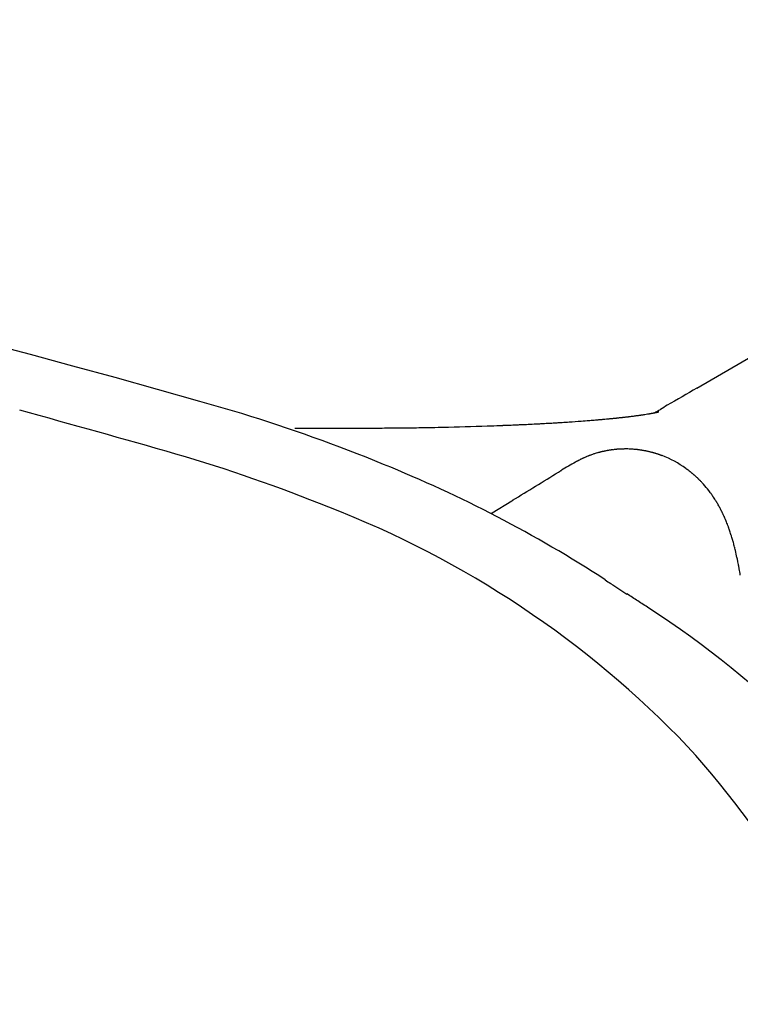
# Model space of a CAD drawing. Units: inches. Extents: x -841 to 712, y -293 to 452.
# Drawn here: x -354 to -352, y 379 to 381 of the extents above; entities that cross this region are included whole.
import ezdxf

# ---------------------------------------------------------------- set-up
doc = ezdxf.new("R2010")
doc.units = ezdxf.units.IN
doc.header["$MEASUREMENT"] = 0
doc.layers.add('SEAT', color=5, linetype='Continuous')

# ---------------------------------------------------------------- blocks, each defined once
blk = doc.blocks.new('3AAS38H01_0P')
at = {"layer": 'SEAT'}
for p, q in [((8.287, -7.0864), (8.287, -7.1506)), ((8.287, -7.1506), (8.287, -7.1615)), ((8.287, -7.1615), (8.287, -7.1953)), ((8.287, -7.1953), (8.287, -7.2059)), ((8.287, -7.2059), (8.287, -7.2102)), ((8.287, -7.2102), (8.287, -7.2207)), ((8.287, -7.2207), (8.287, -7.2251)), ((8.287, -7.2251), (8.2871, -7.2355)), ((8.2871, -7.2355), (8.2871, -7.24)), ((8.2871, -7.24), (8.2871, -7.2503)), ((8.2871, -7.2503), (8.2871, -7.2549)), ((8.2871, -7.2549), (8.2871, -7.2725)), ((8.2871, -7.2725), (8.2872, -7.2773)), ((8.2872, -7.2773), (8.2872, -7.2799)), ((8.2872, -7.2799), (8.2872, -7.2847)), ((8.2872, -7.2847), (8.2872, -7.2873)), ((8.2872, -7.2873), (8.2872, -7.2873)), ((8.2873, -7.3095), (8.2873, -7.3143)), ((8.2873, -7.3143), (8.2874, -7.3169)), ((8.2874, -7.3169), (8.2874, -7.3217)), ((8.2874, -7.3217), (8.2874, -7.3243)), ((8.2874, -7.3243), (8.2875, -7.329)), ((8.2875, -7.329), (8.2875, -7.329)), ((8.2878, -7.3585), (8.2878, -7.3611)), ((8.2878, -7.3611), (8.2878, -7.3611)), ((8.2884, -7.4023), (8.2884, -7.4023)), ((8.289, -7.4338), (8.2891, -7.4384)), ((8.2891, -7.4384), (8.2891, -7.441)), ((8.2891, -7.441), (8.2892, -7.4456)), ((8.2892, -7.4456), (8.2892, -7.4456)), ((8.2922, -7.5532), (8.2922, -7.5532)), ((8.0803, -7.5634), (8.0815, -7.5654)), ((8.0815, -7.5654), (8.1106, -7.613)), ((8.2933, -7.5846), (8.2934, -7.587)), ((8.2934, -7.587), (8.2936, -7.5913)), ((8.2936, -7.5913), (8.2936, -7.5913)), ((8.1106, -7.613), (8.1118, -7.6149)), ((8.1118, -7.6149), (8.1118, -7.6149)), ((8.2942, -7.6069), (8.2942, -7.6069)), ((8.295, -7.6242), (8.2951, -7.6265)), ((8.2951, -7.6265), (8.2951, -7.6265)), ((8.2956, -7.6371), (8.2957, -7.6393)), ((8.2957, -7.6393), (8.2959, -7.6435)), ((8.2959, -7.6435), (8.2959, -7.6435)), ((8.2977, -7.6812), (8.2978, -7.6833)), ((8.2978, -7.6833), (8.2978, -7.6833)), ((8.2983, -7.6924), (8.2983, -7.6924)), ((8.2987, -7.6994), (8.2987, -7.6994)), ((8.2995, -7.7135), (8.2998, -7.7173)), ((8.2998, -7.7173), (8.2999, -7.7194)), ((8.2999, -7.7194), (8.3001, -7.7232)), ((8.1801, -7.7261), (8.1817, -7.7286)), ((8.1817, -7.7286), (8.1827, -7.7303)), ((8.1827, -7.7303), (8.183, -7.7308)), ((8.183, -7.7308), (8.183, -7.7308)), ((8.1841, -7.7326), (8.1844, -7.7331)), ((8.1844, -7.7331), (8.1844, -7.7331)), ((8.3001, -7.7232), (8.3003, -7.7253)), ((8.3003, -7.7253), (8.3005, -7.7291)), ((8.3005, -7.7291), (8.3006, -7.7311)), ((8.3006, -7.7311), (8.3009, -7.7348)), ((8.3009, -7.7348), (8.3009, -7.7348)), ((8.3014, -7.7426), (8.3016, -7.7463)), ((8.3016, -7.7463), (8.3017, -7.7483)), ((8.2046, -7.7676), (8.2046, -7.7676)), ((8.3017, -7.7483), (8.302, -7.7519)), ((8.302, -7.7519), (8.302, -7.7519)), ((8.207, -7.7721), (8.207, -7.7721)), ((8.2071, -7.7724), (8.2071, -7.7724)), ((8.2076, -7.7732), (8.2076, -7.7732)), ((8.2082, -7.7745), (8.2082, -7.7745)), ((8.2087, -7.7755), (8.2087, -7.7755)), ((8.2095, -7.7769), (8.2095, -7.7769)), ((8.2102, -7.7783), (8.2102, -7.7783)), ((8.2108, -7.7795), (8.2108, -7.7796)), ((8.2108, -7.7796), (8.2108, -7.7796)), ((8.2114, -7.7809), (8.2115, -7.781)), ((8.2115, -7.781), (8.2115, -7.781)), ((8.2132, -7.7845), (8.2132, -7.7845)), ((8.2136, -7.7854), (8.2136, -7.7854)), ((8.2139, -7.786), (8.2139, -7.786)), ((8.2143, -7.7869), (8.2143, -7.7869)), ((8.2146, -7.7876), (8.2146, -7.7876)), ((8.215, -7.7885), (8.215, -7.7885)), ((8.2166, -7.7923), (8.2166, -7.7923)), ((8.217, -7.7932), (8.217, -7.7932)), ((8.304, -7.7813), (8.304, -7.7813)), ((8.2186, -7.7971), (8.2186, -7.7971)), ((8.219, -7.7981), (8.219, -7.7981)), ((8.2199, -7.8004), (8.2199, -7.8004)), ((8.2203, -7.8014), (8.2203, -7.8014)), ((8.2212, -7.8037), (8.2212, -7.8037)), ((8.2215, -7.8047), (8.2215, -7.8047)), ((8.2241, -7.8121), (8.2241, -7.8121)), ((8.225, -7.8149), (8.225, -7.8149)), ((8.3055, -7.8006), (8.3057, -7.8023)), ((8.3057, -7.8023), (8.3057, -7.8023)), ((8.3068, -7.8158), (8.3069, -7.8175)), ((8.3069, -7.8175), (8.3069, -7.8175)), ((8.2268, -7.8208), (8.2268, -7.8208)), ((8.2271, -7.8218), (8.2271, -7.8218)), ((8.2277, -7.8243), (8.2277, -7.8243)), ((8.228, -7.8253), (8.228, -7.8253)), ((8.2287, -7.8278), (8.2287, -7.8278)), ((8.2289, -7.8289), (8.2289, -7.8289)), ((8.2295, -7.8313), (8.2295, -7.8313)), ((8.2298, -7.8324), (8.2298, -7.8324)), ((8.2304, -7.8348), (8.2304, -7.8348)), ((8.2306, -7.8359), (8.2306, -7.8359)), ((8.2311, -7.8383), (8.2311, -7.8383)), ((8.2313, -7.8395), (8.2313, -7.8395)), ((8.2318, -7.8419), (8.2318, -7.8419)), ((8.3072, -7.8208), (8.3073, -7.8224)), ((8.3073, -7.8224), (8.3073, -7.8224)), ((8.3076, -7.8257), (8.3078, -7.8273)), ((8.3078, -7.8273), (8.3078, -7.8273)), ((8.3081, -7.8305), (8.3082, -7.8321)), ((8.3082, -7.8321), (8.3082, -7.8321)), ((8.3085, -7.8353), (8.3085, -7.8353)), ((8.232, -7.843), (8.232, -7.843)), ((8.2325, -7.8454), (8.2325, -7.8454)), ((8.2327, -7.8466), (8.2327, -7.8466)), ((8.2331, -7.849), (8.2331, -7.849)), ((8.2333, -7.8501), (8.2333, -7.8501)), ((8.2336, -7.8525), (8.2336, -7.8525)), ((8.2338, -7.8537), (8.2338, -7.8537)), ((8.2341, -7.856), (8.2341, -7.856)), ((8.2343, -7.8572), (8.2343, -7.8572)), ((8.2346, -7.8596), (8.2346, -7.8596)), ((8.2347, -7.8608), (8.2347, -7.8608)), ((8.235, -7.8631), (8.235, -7.8631)), ((8.2351, -7.8643), (8.2351, -7.8643)), ((8.3098, -7.8493), (8.3099, -7.8508)), ((8.3099, -7.8508), (8.3099, -7.8508)), ((8.3104, -7.8554), (8.3104, -7.8554)), ((8.3107, -7.8584), (8.3108, -7.8598)), ((8.3108, -7.8598), (8.3108, -7.8598)), ((8.3111, -7.8628), (8.3113, -7.8642)), ((8.3113, -7.8642), (8.3113, -7.8642)), ((8.2353, -7.8666), (8.2353, -7.8666)), ((8.2354, -7.8679), (8.2354, -7.8679)), ((8.2356, -7.8702), (8.2356, -7.8702)), ((8.2357, -7.8714), (8.2357, -7.8714)), ((8.2358, -7.8737), (8.2358, -7.8737)), ((8.2359, -7.8749), (8.2359, -7.8749)), ((8.236, -7.8772), (8.236, -7.8772)), ((8.2361, -7.8784), (8.2361, -7.8784)), ((8.2363, -7.8859), (8.2363, -7.8859)), ((8.2363, -7.8889), (8.2363, -7.8889)), ((8.3116, -7.8671), (8.3116, -7.8671)), ((8.3122, -7.8728), (8.3122, -7.8728)), ((8.3125, -7.8756), (8.3126, -7.877)), ((8.3126, -7.877), (8.3126, -7.877)), ((8.3129, -7.8798), (8.3131, -7.8811)), ((8.3131, -7.8811), (8.3131, -7.8811)), ((8.3134, -7.8838), (8.3135, -7.8852)), ((8.3135, -7.8852), (8.3135, -7.8852)), ((8.3138, -7.8879), (8.314, -7.8892)), ((8.314, -7.8892), (8.314, -7.8892)), ((8.2353, -7.911), (8.2353, -7.911)), ((8.2354, -7.9098), (8.2354, -7.9098)), ((8.2358, -7.9047), (8.2358, -7.9047)), ((8.2361, -7.8975), (8.2361, -7.8975)), ((8.2363, -7.8911), (8.2363, -7.8911)), ((8.3143, -7.8918), (8.3144, -7.8931)), ((8.3144, -7.8931), (8.3144, -7.8931)), ((8.3147, -7.8956), (8.3149, -7.8969)), ((8.3149, -7.8969), (8.3149, -7.8969)), ((8.3152, -7.8994), (8.3153, -7.9007)), ((8.3153, -7.9007), (8.3153, -7.9007)), ((8.316, -7.9059), (8.316, -7.9059)), ((8.2313, -7.9381), (8.2313, -7.9381)), ((8.2314, -7.9375), (8.2314, -7.9375)), ((8.232, -7.9348), (8.232, -7.9348)), ((8.2321, -7.9342), (8.2321, -7.9342)), ((8.2326, -7.9314), (8.2326, -7.9314)), ((8.2327, -7.9309), (8.2327, -7.9309)), ((8.2331, -7.9281), (8.2331, -7.9281)), ((8.2332, -7.9276), (8.2332, -7.9276)), ((8.2337, -7.9242), (8.2337, -7.9242)), ((8.2337, -7.9247), (8.2337, -7.9247)), ((8.2341, -7.9214), (8.2341, -7.9214)), ((8.2342, -7.9209), (8.2342, -7.9209)), ((8.2345, -7.9181), (8.2345, -7.9181)), ((8.2346, -7.9176), (8.2346, -7.9176)), ((8.3172, -7.9149), (8.3172, -7.9149)), ((8.3175, -7.9172), (8.3176, -7.9183)), ((8.3176, -7.9183), (8.3176, -7.9183)), ((8.3179, -7.9205), (8.3181, -7.9216)), ((8.3181, -7.9216), (8.3181, -7.9216)), ((8.3184, -7.9237), (8.3185, -7.9248)), ((8.3185, -7.9248), (8.3185, -7.9248)), ((8.3188, -7.9269), (8.3188, -7.9269)), ((8.319, -7.9279), (8.319, -7.9279)), ((8.3193, -7.93), (8.3193, -7.93)), ((8.3194, -7.9309), (8.3194, -7.9309)), ((8.3197, -7.9329), (8.3197, -7.9329)), ((8.3199, -7.9338), (8.3199, -7.9338)), ((8.3202, -7.9358), (8.3202, -7.9358)), ((8.2255, -7.9613), (8.2255, -7.9613)), ((8.2257, -7.9607), (8.2257, -7.9607)), ((8.2265, -7.958), (8.2265, -7.958)), ((8.2266, -7.9574), (8.2266, -7.9574)), ((8.2274, -7.9547), (8.2274, -7.9547)), ((8.2276, -7.9541), (8.2276, -7.9541)), ((8.2283, -7.9514), (8.2283, -7.9514)), ((8.2284, -7.9508), (8.2284, -7.9508)), ((8.2291, -7.9481), (8.2291, -7.9481)), ((8.2293, -7.9475), (8.2293, -7.9475)), ((8.2299, -7.9448), (8.2299, -7.9448)), ((8.23, -7.9442), (8.23, -7.9442)), ((8.2306, -7.9414), (8.2306, -7.9414)), ((8.2308, -7.9409), (8.2308, -7.9409)), ((8.3212, -7.9421), (8.3212, -7.9421)), ((8.3215, -7.9438), (8.3215, -7.9438)), ((8.3216, -7.9446), (8.3216, -7.9446)), ((8.3219, -7.9463), (8.3219, -7.9463)), ((8.322, -7.9471), (8.322, -7.9471)), ((8.3223, -7.9487), (8.3223, -7.9487)), ((8.3224, -7.9494), (8.3224, -7.9494)), ((8.3227, -7.951), (8.3227, -7.951)), ((8.3231, -7.9531), (8.3231, -7.9531)), ((8.3235, -7.9552), (8.3235, -7.9552)), ((8.3236, -7.9558), (8.3236, -7.9558)), ((8.3238, -7.9571), (8.3238, -7.9571)), ((8.3239, -7.9577), (8.3239, -7.9577)), ((8.3242, -7.9591), (8.3242, -7.9591)), ((8.3242, -7.9591), (8.3242, -7.9591)), ((8.3243, -7.9595), (8.3243, -7.9595)), ((8.3245, -7.9606), (8.3245, -7.9606)), ((8.3246, -7.9611), (8.3246, -7.9611)), ((8.22, -7.9775), (8.22, -7.9775)), ((8.2202, -7.9768), (8.2202, -7.9768)), ((8.2212, -7.9743), (8.2212, -7.9743)), ((8.2214, -7.9736), (8.2214, -7.9736)), ((8.2223, -7.971), (8.2223, -7.971)), ((8.2225, -7.9704), (8.2225, -7.9704)), ((8.2234, -7.9678), (8.2234, -7.9678)), ((8.2236, -7.9672), (8.2236, -7.9672)), ((8.2245, -7.9645), (8.2245, -7.9645)), ((8.2247, -7.9639), (8.2247, -7.9639)), ((8.3249, -7.9622), (8.3249, -7.9622)), ((8.325, -7.9626), (8.325, -7.9626)), ((8.3252, -7.9636), (8.3252, -7.9636)), ((8.3252, -7.964), (8.3252, -7.964)), ((8.3255, -7.9652), (8.3255, -7.9652)), ((8.3258, -7.9665), (8.3258, -7.9665)), ((8.3259, -7.967), (8.3259, -7.967)), ((8.326, -7.9673), (8.326, -7.9673)), ((8.3261, -7.9676), (8.3261, -7.9676)), ((8.3261, -7.9678), (8.3261, -7.9678)), ((8.3262, -7.9681), (8.3262, -7.9681)), ((8.3262, -7.9683), (8.3262, -7.9683)), ((8.3263, -7.9685), (8.3263, -7.9685)), ((8.3263, -7.9685), (8.3263, -7.9685)), ((8.3264, -7.969), (8.3264, -7.969)), ((8.3265, -7.9692), (8.3265, -7.9692)), ((8.3325, -7.9732), (8.3325, -7.9732)), ((8.3424, -7.9901), (8.3424, -7.9901)), ((8.1723, -8.0561), (8.1723, -8.0561)), ((8.1728, -8.0556), (8.1728, -8.0556)), ((8.1744, -8.0537), (8.1744, -8.0537)), ((8.1749, -8.0532), (8.1749, -8.0532)), ((8.1765, -8.0513), (8.1765, -8.0513)), ((8.1769, -8.0508), (8.1769, -8.0508)), ((8.1785, -8.0488), (8.1785, -8.0488)), ((8.179, -8.0483), (8.179, -8.0483)), ((8.1806, -8.0463), (8.1806, -8.0463)), ((8.181, -8.0458), (8.181, -8.0458)), ((8.1826, -8.0438), (8.1826, -8.0438)), ((8.183, -8.0433), (8.183, -8.0433)), ((8.1845, -8.0413), (8.1845, -8.0413)), ((8.185, -8.0407), (8.185, -8.0407)), ((8.1865, -8.0387), (8.1865, -8.0387)), ((8.1869, -8.0381), (8.1869, -8.0381)), ((8.1884, -8.036), (8.1884, -8.036)), ((8.1888, -8.0355), (8.1888, -8.0355)), ((8.1505, -8.078), (8.1505, -8.078)), ((8.155, -8.074), (8.155, -8.074)), ((8.1572, -8.0719), (8.1572, -8.0719)), ((8.1577, -8.0714), (8.1577, -8.0714)), ((8.1594, -8.0697), (8.1594, -8.0697)), ((8.1599, -8.0693), (8.1599, -8.0693)), ((8.1616, -8.0675), (8.1616, -8.0675)), ((8.1621, -8.0671), (8.1621, -8.0671)), ((8.1638, -8.0653), (8.1638, -8.0653)), ((8.1642, -8.0649), (8.1642, -8.0649)), ((8.1659, -8.0631), (8.1659, -8.0631)), ((8.1685, -8.0603), (8.1685, -8.0603)), ((8.1702, -8.0585), (8.1702, -8.0585)), ((8.1707, -8.058), (8.1707, -8.058)), ((8.384, -8.0617), (8.4878, -8.24)), ((8.1165, -8.1041), (8.1165, -8.1041)), ((8.1169, -8.1039), (8.1169, -8.1039)), ((8.1211, -8.1011), (8.1211, -8.1011)), ((8.1215, -8.1008), (8.1215, -8.1008)), ((8.1256, -8.0979), (8.1256, -8.0979)), ((8.1279, -8.0963), (8.1279, -8.0963)), ((8.1307, -8.0943), (8.1307, -8.0943)), ((8.1352, -8.0908), (8.1352, -8.0908)), ((8.0699, -8.1292), (8.0699, -8.1292)), ((8.0724, -8.1281), (8.0724, -8.1281)), ((8.0743, -8.1273), (8.0743, -8.1273)), ((8.0767, -8.1261), (8.0767, -8.1261)), ((8.0786, -8.1252), (8.0786, -8.1252)), ((8.0829, -8.1231), (8.0829, -8.1231)), ((8.0855, -8.1219), (8.0855, -8.1219)), ((8.0873, -8.121), (8.0873, -8.121)), ((8.0899, -8.1196), (8.0899, -8.1196)), ((8.0917, -8.1187), (8.0917, -8.1187)), ((8.1006, -8.1138), (8.1006, -8.1138)), ((8.101, -8.1136), (8.101, -8.1136)), ((8.109, -8.1088), (8.109, -8.1088)), ((8.1095, -8.1086), (8.1095, -8.1086)), ((8.0038, -8.1519), (8.0038, -8.1519)), ((8.0059, -8.1513), (8.0059, -8.1513)), ((8.0119, -8.1497), (8.0119, -8.1497)), ((8.0141, -8.1491), (8.0141, -8.1491)), ((8.0242, -8.1461), (8.0242, -8.1461)), ((8.0264, -8.1454), (8.0264, -8.1454)), ((8.0364, -8.1421), (8.0364, -8.1421)), ((8.0387, -8.1413), (8.0387, -8.1413)), ((8.0406, -8.1407), (8.0406, -8.1407)), ((8.0428, -8.1399), (8.0428, -8.1399)), ((8.0447, -8.1393), (8.0447, -8.1393)), ((8.047, -8.1384), (8.047, -8.1384)), ((8.0596, -8.1336), (8.0596, -8.1336)), ((8.0614, -8.1328), (8.0614, -8.1328)), ((8.0638, -8.1318), (8.0638, -8.1318)), ((8.0657, -8.131), (8.0657, -8.131)), ((8.0681, -8.13), (8.0681, -8.13)), ((7.9453, -8.1647), (7.9453, -8.1647)), ((7.9539, -8.1631), (7.9539, -8.1631)), ((7.9559, -8.1627), (7.9559, -8.1627)), ((7.9624, -8.1614), (7.9624, -8.1614)), ((7.9708, -8.1597), (7.9708, -8.1597)), ((7.9728, -8.1593), (7.9728, -8.1593)), ((7.9894, -8.1555), (7.9894, -8.1555)), ((7.9956, -8.154), (7.9956, -8.154)), ((7.9977, -8.1535), (7.9977, -8.1535))]:
    blk.add_line(p, q, dxfattribs=at)
for centre, radius, start, end in [((-14.6684, -0.2568), 23.9472, 343.74997, 0.04393), ((-15.7713, 0.134), 24.9763, 343.88824, 344.79066), ((4.5574, -5.7289), 3.819, 337.8542, 343.7559), ((4.3458, -5.7258), 4.1628, 337.7619, 342.7834), ((5.8553, -6.3044), 2.4003, 313.71, 338.8993), ((15.8853, -7.2577), 7.5982, 180.22364, 180.39113), ((5.2877, -6.1264), 3.1393, 326.9262, 338.024), ((18.4343, -7.2351), 10.1473, 180.53037, 180.69649), ((17.9903, -7.2408), 9.7033, 180.71031, 180.95354), ((17.5141, -7.2486), 9.227, 180.95445, 181.15023), ((16.705, -7.2668), 8.4177, 181.2171, 181.94985), ((15.8558, -7.2946), 7.568, 181.95836, 182.19617), ((15.4293, -7.311), 7.1411, 182.24925, 182.37425), ((24.1426, 2.1562), 18.7739, 211.36308, 211.76133), ((15.1704, -7.3218), 6.8821, 182.37409, 182.5184), ((14.8986, -7.3337), 6.61, 182.53806, 182.63043), ((14.349, -7.3597), 6.0598, 182.68412, 183.04057), ((13.8833, -7.3842), 5.5935, 183.0653, 183.1593), ((13.7424, -7.392), 5.4523, 183.1594, 183.233), ((13.5662, -7.4019), 5.2759, 183.2325, 183.3851), ((6.7048, -8.6458), 1.7385, 31.6884, 31.7567), ((7.5905, -8.1026), 0.6995, 28.6131, 31.8902), ((13.026, -7.435), 4.7347, 183.631, 183.7248), ((7.7202, -8.03), 0.5509, 27.9179, 28.4432), ((12.4329, -7.4748), 4.1402, 183.8389, 184.2461), ((7.8789, -7.9459), 0.3712, 27.8486, 27.9104), ((7.9191, -7.9246), 0.3258, 27.6946, 27.8502), ((7.9411, -7.9131), 0.3009, 27.4294, 27.6937), ((7.9585, -7.9041), 0.2814, 27.1915, 27.4286), ((7.9622, -7.9022), 0.2772, 26.8671, 27.1916), ((7.9684, -7.899), 0.2702, 26.5341, 26.8659), ((7.9739, -7.8963), 0.2641, 26.2356, 26.533), ((7.9766, -7.8949), 0.2611, 25.8979, 26.2084), ((7.9792, -7.8937), 0.2582, 25.0065, 25.8701), ((7.9818, -7.8924), 0.2553, 24.7881, 25.0053), ((7.9825, -7.8922), 0.2546, 24.6331, 24.7882), ((7.9826, -7.8921), 0.2544, 24.4122, 24.6333), ((7.9838, -7.8915), 0.2531, 24.2545, 24.4121), ((7.9829, -7.892), 0.2541, 24.0304, 24.2542), ((7.9853, -7.8909), 0.2515, 23.0886, 24.0308), ((7.9863, -7.8904), 0.2504, 22.8554, 23.0882), ((7.9875, -7.89), 0.2491, 21.8873, 22.856), ((11.9748, -7.5087), 3.6808, 184.2473, 184.5481), ((7.988, -7.8897), 0.2485, 21.6484, 21.8873), ((7.989, -7.8893), 0.2475, 21.0722, 21.6484), ((7.9889, -7.8894), 0.2475, 20.8304, 21.0727), ((7.9899, -7.889), 0.2465, 20.2488, 20.8304), ((7.9898, -7.8891), 0.2467, 20.004, 20.2494), ((7.9908, -7.8887), 0.2456, 18.1629, 20.0043), ((7.9913, -7.8885), 0.245, 17.4876, 18.1616), ((7.9925, -7.8881), 0.2437, 16.0438, 17.4882), ((11.6105, -7.5376), 3.3154, 184.5786, 184.8125), ((11.4547, -7.5507), 3.1591, 184.844, 184.9036), ((14.1273, -11.9362), 7.4386, 146.58361, 146.70468), ((7.9923, -7.8882), 0.2439, 15.7874, 16.0447), ((7.9935, -7.8879), 0.2427, 15.1914, 15.7873), ((7.9927, -7.8881), 0.2436, 14.9315, 15.1927), ((7.9936, -7.8878), 0.2426, 14.3368, 14.9312), ((7.9933, -7.8879), 0.243, 14.0732, 14.3379), ((7.9925, -7.8881), 0.2438, 13.4842, 14.0727), ((7.9931, -7.888), 0.2431, 13.218, 13.4837), ((7.9932, -7.888), 0.2431, 12.6318, 13.2184), ((7.9929, -7.888), 0.2433, 12.3637, 12.6328), ((7.992, -7.8882), 0.2442, 11.7833, 12.3632), ((7.9927, -7.8881), 0.2435, 11.5128, 11.7828), ((7.9927, -7.8881), 0.2435, 10.9354, 11.5131), ((7.9924, -7.8881), 0.2438, 10.663, 10.9364), ((11.3619, -7.5587), 3.0659, 184.9345, 184.9954), ((11.2578, -7.5678), 2.9614, 185.0268, 185.0893), ((11.1405, -7.5783), 2.8436, 185.1213, 185.1859), ((10.9297, -7.5976), 2.632, 185.1831, 185.4893), ((10.5913, -9.6185), 3.2108, 146.6361, 147.4776), ((7.9915, -7.8883), 0.2447, 10.0918, 10.6626), ((7.9922, -7.8882), 0.2441, 9.8169, 10.0913), ((7.9922, -7.8882), 0.244, 9.249, 9.8172), ((7.9919, -7.8882), 0.2444, 8.9723, 9.25), ((7.991, -7.8884), 0.2453, 8.4108, 8.9719), ((7.9916, -7.8883), 0.2446, 8.1317, 8.4103), ((7.9917, -7.8883), 0.2446, 7.5738, 8.132), ((7.9913, -7.8883), 0.245, 7.293, 7.5747), ((7.9904, -7.8884), 0.2458, 6.7416, 7.2925), ((7.991, -7.8884), 0.2453, 6.4585, 6.7412), ((7.991, -7.8884), 0.2452, 5.9112, 6.4587), ((7.9906, -7.8884), 0.2456, 5.6264, 5.9121), ((7.9898, -7.8885), 0.2465, 5.0858, 5.6259), ((10.7354, -7.6162), 2.4368, 185.5266, 185.6335), ((10.6769, -7.6219), 2.378, 185.6336, 185.7061), ((10.5999, -7.6296), 2.3006, 185.7422, 185.8158), ((10.5217, -7.6376), 2.2221, 185.8528, 185.9279), ((7.9903, -7.8884), 0.246, 4.7988, 5.0854), ((7.9903, -7.8884), 0.246, 4.2627, 4.799), ((7.9899, -7.8885), 0.2464, 3.9741, 4.2635), ((7.9891, -7.8885), 0.2472, 3.445, 3.9737), ((7.9896, -7.8885), 0.2467, 3.1543, 3.4446), ((7.9895, -7.8885), 0.2467, 2.63, 3.1544), ((7.9887, -7.8885), 0.2476, 2.3383, 2.6308), ((7.9884, -7.8885), 0.2478, 0.6128, 2.3371), ((7.9878, -7.8886), 0.2485, 359.9206, 0.6134), ((7.9871, -7.8886), 0.2492, 359.4168, 359.9201), ((10.4313, -7.647), 2.1311, 185.9273, 186.0813), ((10.3379, -7.657), 2.0372, 186.0817, 186.1611), ((10.2502, -7.6665), 1.949, 186.2012, 186.2829), ((10.1642, -7.676), 1.8625, 186.324, 186.4083), ((10.0823, -7.6852), 1.7801, 186.4505, 186.5373), ((9.9991, -7.6948), 1.6963, 186.5805, 186.67), ((1.5145, -3.8342), 7.5525, 327.26019, 327.49869), ((7.9842, -7.8884), 0.2521, 353.3539, 354.8677), ((7.9831, -7.8883), 0.2531, 354.8677, 355.1365), ((7.9849, -7.8885), 0.2514, 355.1363, 356.2844), ((7.9856, -7.8885), 0.2506, 356.2839, 357.945), ((7.9869, -7.8886), 0.2494, 357.9454, 359.4162), ((9.9232, -7.7037), 1.6199, 186.7144, 186.8065), ((9.8495, -7.7125), 1.5457, 186.852, 186.9468), ((9.7487, -7.7249), 1.444, 186.9926, 187.2013), ((9.616, -7.7417), 1.3103, 187.1984, 187.5973), ((5.9665, -6.6942), 2.261, 326.4095, 327.2061), ((7.9853, -7.8886), 0.251, 347.9674, 348.6144), ((7.9862, -7.8887), 0.2501, 348.6147, 348.7436), ((7.9859, -7.8887), 0.2503, 348.7429, 349.3925), ((7.986, -7.8887), 0.2503, 349.3919, 349.5175), ((7.9851, -7.8885), 0.2512, 349.5179, 350.166), ((7.9858, -7.8887), 0.2504, 350.1663, 350.2904), ((7.9856, -7.8886), 0.2507, 350.2897, 350.9398), ((7.9857, -7.8886), 0.2505, 350.9393, 351.0602), ((7.9847, -7.8885), 0.2516, 351.0605, 351.7087), ((7.9851, -7.8885), 0.2511, 351.8276, 352.4773), ((7.9854, -7.8886), 0.2509, 351.709, 351.8282), ((7.9863, -7.8887), 0.25, 352.4765, 352.5928), ((7.9839, -7.8884), 0.2524, 352.5933, 353.2405), ((8.0015, -7.8904), 0.2347, 353.237, 353.3581), ((9.5169, -7.7548), 1.2103, 187.6016, 187.7106), ((9.4483, -7.7641), 1.1411, 187.7642, 187.8772), ((9.3871, -7.7726), 1.0793, 187.9322, 188.0488), ((9.322, -7.7819), 1.0136, 188.1056, 188.2269), ((9.286, -7.7871), 0.9772, 188.2274, 188.286), ((9.2558, -7.7915), 0.9467, 188.2856, 188.4122), ((9.2204, -7.7967), 0.9109, 188.4128, 188.4732), ((9.1918, -7.801), 0.882, 188.4728, 188.605), ((9.1599, -7.8058), 0.8498, 188.6056, 188.668), ((9.133, -7.8099), 0.8225, 188.6675, 188.8053), ((9.0539, -7.8222), 0.7424, 188.7996, 189.2898), ((5.8589, -6.6539), 2.3731, 279.7202, 327.0365), ((7.9864, -7.8888), 0.2499, 342.5058, 343.1453), ((7.9862, -7.8888), 0.25, 343.1449, 343.2876), ((7.9856, -7.8886), 0.2507, 343.2881, 343.9273), ((7.9865, -7.8888), 0.2497, 343.9277, 344.0697), ((7.9864, -7.8888), 0.2499, 344.0689, 344.7119), ((7.9863, -7.8888), 0.25, 344.7115, 344.8502), ((7.9856, -7.8886), 0.2507, 344.8507, 345.4932), ((7.9865, -7.8888), 0.2498, 345.4935, 345.6314), ((7.9863, -7.8888), 0.2499, 345.6306, 346.2765), ((7.9862, -7.8888), 0.25, 346.276, 346.4106), ((7.9855, -7.8886), 0.2508, 346.411, 347.0561), ((7.9864, -7.8888), 0.2499, 347.0565, 347.1899), ((7.9862, -7.8887), 0.2501, 347.1892, 347.8373), ((7.9861, -7.8887), 0.2501, 347.8368, 347.967), ((8.9835, -7.8337), 0.6711, 189.2954, 189.4481), ((8.9585, -7.8378), 0.6458, 189.4486, 189.5197), ((8.9359, -7.8416), 0.6229, 189.5193, 189.6775), ((8.9027, -7.8473), 0.5892, 189.6777, 189.7525), ((8.8873, -7.8499), 0.5736, 189.7516, 189.9162), ((8.8567, -7.8553), 0.5426, 189.9168, 189.9946), ((8.836, -7.8589), 0.5215, 189.9935, 190.1663), ((8.7959, -7.8661), 0.4807, 190.1648, 190.4267), ((8.7532, -7.874), 0.4374, 190.427, 190.6998), ((8.7265, -7.879), 0.4102, 190.7019, 190.7889), ((8.7082, -7.8825), 0.3915, 190.7879, 190.9852), ((8.6874, -7.8865), 0.3703, 190.9864, 191.0764), ((8.6679, -7.8904), 0.3504, 191.075, 191.312), ((8.6439, -7.8951), 0.326, 191.3138, 191.377), ((10.3893, -6.7612), 2.3874, 210.1178, 210.5109), ((8.6305, -7.8979), 0.3123, 191.3753, 191.5928), ((8.6104, -7.902), 0.2918, 191.5939, 191.6915), ((8.5926, -7.9057), 0.2736, 191.6899, 191.9192), ((7.9827, -7.8873), 0.2539, 324.2914, 339.1964), ((7.9854, -7.8885), 0.2509, 339.2302, 339.3827), ((7.9861, -7.8887), 0.2502, 339.3818, 340.0127), ((7.9859, -7.8887), 0.2503, 340.0123, 340.1623), ((7.9854, -7.8885), 0.2509, 340.1627, 340.7938), ((7.9863, -7.8888), 0.2499, 340.7942, 340.9438), ((7.9863, -7.8888), 0.25, 340.9429, 341.5784), ((7.9861, -7.8887), 0.2501, 341.5779, 341.7245), ((7.9855, -7.8885), 0.2508, 341.7249, 342.3603), ((7.9865, -7.8888), 0.2498, 342.3607, 342.5066), ((8.5736, -7.9097), 0.2542, 191.9208, 192.0226), ((8.5567, -7.9133), 0.237, 192.0209, 192.2627), ((8.5397, -7.917), 0.2196, 192.2646, 192.371), ((8.5197, -7.9214), 0.1991, 192.3667, 192.7319), ((8.4889, -7.9283), 0.1675, 192.7299, 193.1891), ((8.4669, -7.9335), 0.1449, 193.1959, 193.3941), ((8.4514, -7.9371), 0.129, 193.3953, 193.5197), ((8.4516, -7.9371), 0.1292, 193.526, 193.6535), ((8.4215, -7.9444), 0.0982, 193.6515, 193.7949), ((8.435, -7.9411), 0.1121, 193.7917, 193.9189), ((8.2332, -7.9993), 0.098, 18.3287, 18.6678), ((8.4173, -7.9455), 0.0939, 193.9239, 194.0514), ((8.4019, -7.9493), 0.078, 194.0435, 194.2575), ((8.3803, -7.9548), 0.0557, 194.237, 194.7013), ((8.3567, -7.961), 0.0313, 194.7324, 195.0455), ((8.3394, -7.9657), 0.0134, 195.0316, 195.2418), ((-1.0007, -13.4568), 10.8248, 30.33197, 30.43553), ((-12.5387, -20.1917), 24.1846, 30.10323, 30.29934), ((6.057, -6.4425), 2.1617, 287.1984, 312.3747), ((7.976, -7.8824), 0.2622, 317.9572, 318.5015), ((7.9708, -7.8778), 0.2691, 318.5028, 318.6471), ((7.9763, -7.8827), 0.2618, 318.6487, 319.1956), ((7.9764, -7.8828), 0.2616, 319.1956, 319.3451), ((7.9767, -7.883), 0.2612, 319.3448, 319.8947), ((7.9734, -7.8803), 0.2655, 319.8958, 320.044), ((7.9773, -7.8835), 0.2605, 320.0449, 320.5982), ((7.9773, -7.8836), 0.2604, 320.5981, 320.75), ((7.9777, -7.8838), 0.26, 320.7497, 321.3056), ((7.9742, -7.8811), 0.2643, 321.3068, 321.4571), ((7.9782, -7.8842), 0.2593, 321.458, 322.017), ((7.9782, -7.8843), 0.2592, 322.0169, 322.1708), ((7.9785, -7.8845), 0.2589, 322.1705, 322.7319), ((7.9749, -7.8817), 0.2635, 322.733, 322.8851), ((7.979, -7.8849), 0.2583, 322.8862, 323.4502), ((7.979, -7.8849), 0.2583, 323.4501, 323.6058), ((7.9793, -7.8851), 0.2579, 323.6055, 324.1716), ((7.9754, -7.8822), 0.2628, 324.1729, 324.3264), ((7.9659, -7.8719), 0.2767, 307.7212, 311.8541), ((7.9695, -7.876), 0.2713, 311.8647, 313.1397), ((7.9708, -7.8774), 0.2694, 313.1406, 313.7889), ((7.9678, -7.8743), 0.2737, 313.7902, 313.9251), ((7.9718, -7.8784), 0.2679, 313.926, 314.4442), ((7.972, -7.8787), 0.2676, 314.4442, 314.5833), ((7.9725, -7.8791), 0.267, 314.583, 315.1058), ((7.9691, -7.8758), 0.2717, 315.107, 315.2451), ((7.9733, -7.8799), 0.2658, 315.246, 315.7739), ((7.9736, -7.8802), 0.2654, 315.7736, 315.9157), ((7.9736, -7.8802), 0.2655, 315.9158, 316.4472), ((7.9746, -7.8812), 0.264, 316.4468, 317.2722), ((7.9746, -7.8812), 0.264, 317.2721, 317.8107), ((7.9737, -7.8803), 0.2653, 317.8118, 317.9574), ((7.9535, -7.8546), 0.2981, 301.5512, 303.1458), ((7.9637, -7.8701), 0.2795, 303.1455, 303.25), ((7.9563, -7.8589), 0.2929, 303.2464, 304.2242), ((7.9576, -7.8608), 0.2906, 304.2256, 304.329), ((7.9583, -7.8619), 0.2893, 304.3285, 305.3295), ((7.9599, -7.864), 0.2867, 305.3303, 305.8925), ((7.9608, -7.8653), 0.2851, 305.892, 306.5732), ((7.962, -7.8669), 0.2831, 306.5729, 307.7309), ((7.9234, -7.7965), 0.3635, 293.4516, 293.7705), ((7.9256, -7.8014), 0.3582, 293.7697, 294.2004), ((7.9268, -7.8041), 0.3553, 294.201, 294.5285), ((7.9289, -7.8087), 0.3502, 294.5276, 294.976), ((7.9299, -7.8108), 0.3478, 294.9767, 295.3117), ((7.9325, -7.8163), 0.3417, 295.3098, 296.1187), ((7.9343, -7.8199), 0.3377, 296.1189, 296.6006), ((7.9363, -7.824), 0.3332, 296.6013, 296.9519), ((7.9374, -7.8262), 0.3307, 296.9509, 297.4522), ((7.939, -7.8292), 0.3273, 297.4524, 297.812), ((7.9428, -7.8364), 0.3192, 297.8054, 299.6246), ((7.9457, -7.8415), 0.3133, 299.6301, 299.7146), ((7.9486, -7.8466), 0.3074, 299.7101, 301.4577), ((7.9512, -7.8508), 0.3025, 301.4623, 301.5544), ((7.8507, -7.5735), 0.5983, 284.2222, 284.8255), ((7.8553, -7.5908), 0.5804, 284.8253, 285.0415), ((7.8607, -7.611), 0.5595, 285.0391, 285.6804), ((7.8649, -7.626), 0.5439, 285.6813, 285.9169), ((7.8724, -7.6521), 0.5168, 285.9105, 287.0759), ((7.878, -7.6706), 0.4974, 287.0858, 287.3527), ((7.8867, -7.6982), 0.4685, 287.3457, 288.6411), ((7.8927, -7.7161), 0.4497, 288.6478, 288.9544), ((7.8963, -7.7267), 0.4384, 288.9539, 289.2075), ((7.8963, -7.7265), 0.4386, 289.2073, 289.5253), ((7.8992, -7.7349), 0.4297, 289.5261, 289.7847), ((7.9011, -7.7402), 0.4241, 289.7842, 290.1173), ((7.9088, -7.7608), 0.4021, 290.1035, 292.0212), ((7.9159, -7.7786), 0.3829, 292.0351, 292.3338), ((7.9181, -7.784), 0.3772, 292.3335, 292.7292), ((7.9199, -7.7884), 0.3724, 292.7293, 293.0387), ((7.922, -7.7931), 0.3672, 293.0382, 293.4511), ((7.7702, -7.1886), 0.9916, 279.2617, 280.1724), ((7.7836, -7.2635), 0.9155, 280.1766, 280.7219), ((7.7894, -7.2944), 0.8841, 280.7233, 280.8579), ((7.7956, -7.3269), 0.851, 280.856, 281.2987), ((7.8071, -7.3841), 0.7927, 281.2964, 281.9194), ((7.8139, -7.4167), 0.7594, 281.9232, 282.0769), ((7.8256, -7.4702), 0.7046, 282.0632, 283.4489), ((7.8412, -7.5361), 0.6369, 283.4576, 284.0307), ((7.8254, -7.4735), 0.7015, 284.0417, 284.2149)]:
    blk.add_arc(centre, radius, start, end, dxfattribs=at)

msp = doc.modelspace()

# ---------------------------------------------------------------- block references
at = {"rotation": 90}
msp.add_blockref('3AAS38H01_0P', (-360.5387, 371.772), dxfattribs=at)

doc.saveas('drawing.dxf')
